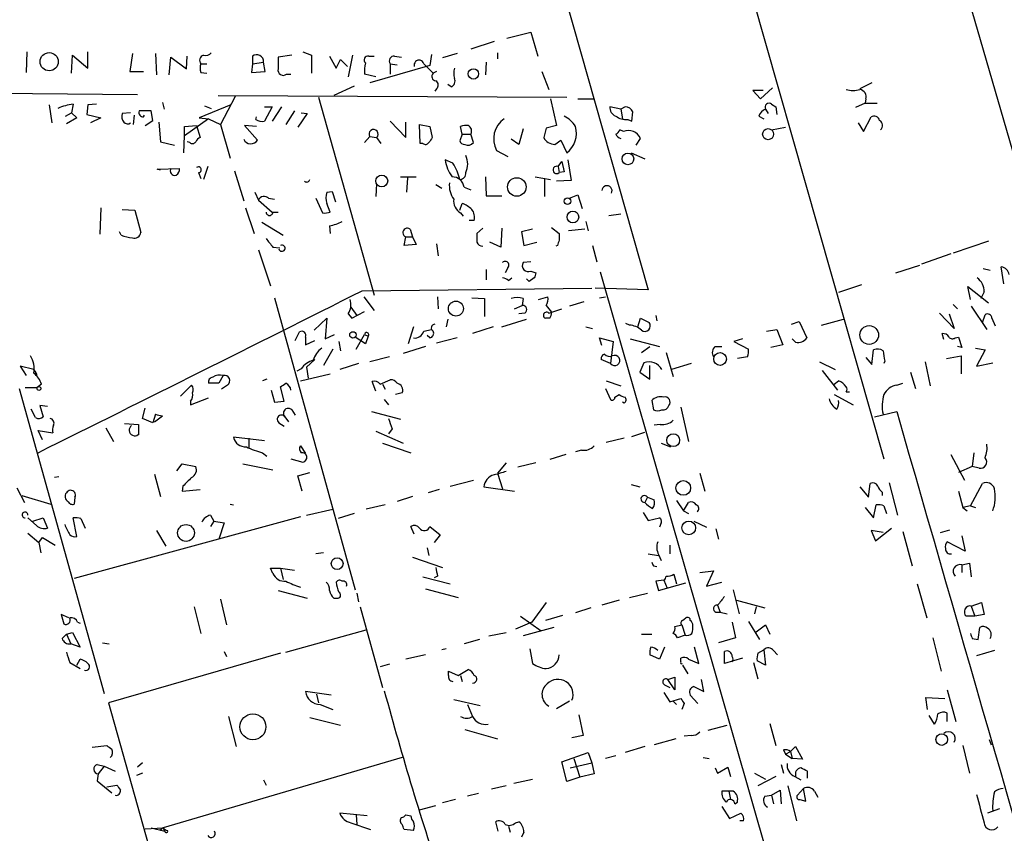
# Model space of a CAD drawing. Extents: x 5 to 748, y 1213 to 2152.
# Drawn here: x 59 to 157, y 2028 to 2109 of the extents above; entities that cross this region are included whole.
import ezdxf

# ---------------------------------------------------------------- set-up
doc = ezdxf.new("R2010")
doc.units = 0
doc.header["$MEASUREMENT"] = 0
doc.layers.add('MAIN', color=5, linetype='CONTINUOUS')

msp = doc.modelspace()

# ---------------------------------------------------------------- linework, layer by layer
at = {"layer": 'MAIN'}
for p, q in [((112.0987, 2114.4256), (121.3273, 2081.9136)), ((130.6407, 2114.341), (144.6107, 2065.2343)), ((152.9927, 2110.531), (174.244, 2037.2096)), ((107.3573, 2106.8056), (109.728, 2107.3983)), ((109.728, 2107.3983), (110.4053, 2105.0276)), ((106.0873, 2106.467), (103.8013, 2105.705)), ((59.944, 2105.451), (59.8593, 2103.419)), ((65.9553, 2103.8423), (65.9553, 2105.451)), ((70.358, 2105.2816), (70.104, 2103.5036)), ((72.644, 2105.2816), (72.7287, 2103.165)), ((87.2067, 2105.451), (88.0533, 2105.1123)), ((99.9067, 2105.197), (99.7373, 2104.0963)), ((102.4467, 2105.2816), (101.0073, 2104.8583)), ((106.426, 2105.3663), (106.426, 2104.7736)), ((64.3467, 2103.3343), (64.4313, 2105.1123)), ((64.4313, 2105.1123), (65.9553, 2103.8423)), ((73.9987, 2103.165), (74.168, 2104.943)), ((74.168, 2104.943), (75.692, 2103.7576)), ((75.692, 2103.7576), (75.7767, 2105.0276)), ((77.1313, 2104.2656), (77.724, 2104.2656)), ((82.2113, 2104.2656), (82.1267, 2103.419)), ((82.2113, 2105.0276), (82.2113, 2104.2656)), ((82.2113, 2104.2656), (83.312, 2104.435)), ((83.4813, 2103.5036), (83.312, 2104.435)), ((86.106, 2105.1123), (84.7513, 2104.943)), ((88.0533, 2105.1123), (88.0533, 2103.3343)), ((89.8313, 2105.0276), (90.5087, 2103.8423)), ((90.5087, 2103.8423), (90.932, 2104.689)), ((90.932, 2104.689), (91.6093, 2104.0116)), ((92.1173, 2105.1123), (91.694, 2102.9956)), ((93.726, 2105.0276), (94.234, 2105.0276)), ((95.8427, 2104.2656), (95.8427, 2103.2496)), ((95.8427, 2104.2656), (96.52, 2104.181)), ((96.266, 2105.0276), (96.9433, 2104.943)), ((99.1447, 2104.2656), (100.076, 2103.3343)), ((105.3253, 2104.435), (105.2407, 2103.165)), ((70.104, 2103.5036), (71.4587, 2103.5036)), ((77.1313, 2103.419), (77.724, 2103.3343)), ((82.1267, 2103.419), (83.4813, 2103.5036)), ((85.598, 2103.2496), (86.0213, 2103.2496)), ((94.4033, 2102.9956), (93.3027, 2103.2496)), ((99.7373, 2104.0963), (93.8107, 2102.403)), ((100.4147, 2103.5036), (100.076, 2103.3343)), ((110.8287, 2103.5036), (111.506, 2101.7256)), ((143.4253, 2102.403), (142.24, 2101.8103)), ((70.866, 2101.2176), (51.054, 2101.387)), ((92.2867, 2102.0643), (90.2547, 2101.133)), ((100.4147, 2101.8103), (100.2453, 2101.5563)), ((101.854, 2101.9796), (101.5153, 2102.2336)), ((132.6727, 2101.641), (131.6567, 2101.641)), ((131.6567, 2101.641), (132.4187, 2100.7943)), ((132.4187, 2100.7943), (133.604, 2101.895)), ((73.3213, 2100.4556), (73.4907, 2099.7783)), ((78.8247, 2101.133), (113.284, 2100.9636)), ((80.518, 2101.0483), (79.0787, 2098.2543)), ((88.7307, 2100.9636), (94.234, 2081.4056)), ((111.6753, 2100.7943), (112.268, 2098.1696)), ((114.3847, 2100.7943), (115.9933, 2100.7943)), ((142.748, 2100.371), (141.8167, 2099.9476)), ((142.8327, 2100.7943), (142.748, 2100.371)), ((142.748, 2100.371), (143.9333, 2100.371)), ((62.1453, 2100.2016), (62.3993, 2098.4236)), ((63.754, 2099.101), (64.3467, 2099.4396)), ((64.516, 2100.2863), (64.3467, 2099.4396)), ((64.3467, 2099.4396), (64.8547, 2098.9316)), ((65.9553, 2100.2016), (65.8707, 2099.2703)), ((66.802, 2100.2863), (65.9553, 2100.2016)), ((70.1887, 2099.4396), (69.342, 2099.355)), ((72.2207, 2099.609), (71.0353, 2099.609)), ((72.39, 2098.6776), (72.2207, 2099.609)), ((80.0947, 2100.2016), (76.962, 2098.9316)), ((77.47, 2100.117), (78.1473, 2099.863)), ((83.3967, 2100.0323), (84.1587, 2100.0323)), ((84.1587, 2100.0323), (83.3967, 2098.593)), ((85.09, 2100.0323), (84.1587, 2098.593)), ((86.36, 2099.609), (85.5133, 2098.2543)), ((87.63, 2099.355), (86.6987, 2098.0003)), ((87.0373, 2099.4396), (87.63, 2099.355)), ((118.618, 2099.7783), (117.5173, 2100.0323)), ((119.0413, 2100.0323), (118.618, 2099.7783)), ((118.618, 2099.7783), (118.7873, 2098.847)), ((119.7187, 2098.593), (119.8033, 2099.5243)), ((132.9267, 2099.7783), (133.1807, 2099.355)), ((133.5193, 2100.2863), (133.9427, 2100.0323)), ((133.9427, 2100.0323), (134.0273, 2099.2703)), ((64.8547, 2098.9316), (63.8387, 2098.339)), ((65.8707, 2099.2703), (67.2253, 2098.9316)), ((67.2253, 2098.9316), (66.2093, 2098.4236)), ((70.5273, 2099.1856), (70.4427, 2098.2543)), ((71.4587, 2099.0163), (71.5433, 2099.1856)), ((71.628, 2098.1696), (72.39, 2098.6776)), ((72.9827, 2098.5083), (73.152, 2096.561)), ((77.8933, 2098.847), (75.5227, 2097.1536)), ((76.962, 2098.9316), (77.8933, 2098.847)), ((77.8933, 2098.847), (79.0787, 2098.2543)), ((82.55, 2098.7623), (82.6347, 2099.0163)), ((95.8427, 2098.593), (97.3667, 2096.9843)), ((97.3667, 2096.9843), (97.3667, 2098.5083)), ((119.2953, 2098.7623), (119.7187, 2098.593)), ((132.2493, 2099.101), (132.7573, 2098.847)), ((142.0707, 2098.4236), (142.5787, 2097.577)), ((142.5787, 2097.577), (143.3407, 2099.0163)), ((75.5227, 2098.085), (76.708, 2098.1696)), ((75.5227, 2097.1536), (75.5227, 2098.085)), ((76.708, 2098.1696), (77.0467, 2096.9843)), ((79.0787, 2098.2543), (80.01, 2094.9523)), ((82.6347, 2098.085), (81.4493, 2098.1696)), ((81.4493, 2098.1696), (82.7193, 2096.7303)), ((98.806, 2096.3916), (98.7213, 2098.2543)), ((98.7213, 2098.2543), (99.7373, 2098.085)), ((99.7373, 2098.085), (99.9913, 2096.9843)), ((102.9547, 2097.323), (102.7853, 2098.085)), ((108.966, 2097.831), (108.5427, 2096.307)), ((111.252, 2097.9156), (110.998, 2096.9843)), ((112.268, 2098.1696), (111.252, 2097.9156)), ((118.872, 2097.577), (118.5333, 2097.7463)), ((133.5193, 2097.7463), (134.874, 2098.0003)), ((73.152, 2096.561), (74.5067, 2096.2223)), ((75.438, 2095.4603), (75.5227, 2097.1536)), ((76.0307, 2096.4763), (75.7767, 2096.561)), ((93.3027, 2096.4763), (93.8107, 2097.069)), ((93.8107, 2097.069), (94.488, 2096.9843)), ((94.488, 2096.9843), (94.9113, 2096.3916)), ((102.9547, 2097.323), (102.7007, 2096.6456)), ((102.9547, 2097.323), (103.8013, 2097.323)), ((104.0553, 2096.4763), (103.8013, 2097.323)), ((108.5427, 2096.307), (107.7807, 2096.815)), ((112.0987, 2096.307), (112.6913, 2096.7303)), ((112.6913, 2096.7303), (113.284, 2095.4603)), ((120.142, 2096.2223), (120.5653, 2096.8996)), ((99.06, 2096.3916), (98.806, 2096.3916)), ((106.3413, 2095.7143), (107.442, 2095.1216)), ((119.634, 2095.4603), (120.9887, 2094.8676)), ((102.0233, 2094.4443), (101.2613, 2094.783)), ((112.4373, 2094.1056), (112.776, 2094.6136)), ((112.776, 2094.6136), (113.03, 2093.5976)), ((113.3687, 2094.783), (113.7073, 2092.751)), ((72.8133, 2093.8516), (75.0147, 2093.9363)), ((73.152, 2093.767), (72.8133, 2093.8516)), ((76.8773, 2093.513), (77.1313, 2092.9203)), ((77.8087, 2094.1056), (77.3853, 2092.8356)), ((80.4333, 2093.6823), (81.3647, 2090.719)), ((112.4373, 2094.1056), (112.522, 2093.513)), ((113.03, 2093.5976), (112.522, 2093.513)), ((96.8587, 2093.0896), (98.3827, 2093.0896)), ((97.536, 2093.005), (97.4513, 2091.5656)), ((105.2407, 2093.0896), (105.3253, 2091.227)), ((110.1513, 2093.0896), (111.6753, 2092.8356)), ((111.0827, 2092.9203), (111.0827, 2091.1423)), ((113.7073, 2092.751), (112.268, 2092.6663)), ((82.4653, 2091.5656), (82.804, 2090.8036)), ((89.5773, 2091.5656), (90.0853, 2091.6503)), ((90.0853, 2091.6503), (90.424, 2090.6343)), ((94.488, 2092.4123), (94.4033, 2091.1423)), ((100.33, 2092.3276), (100.9227, 2091.989)), ((103.124, 2092.0736), (103.8013, 2091.8196)), ((82.804, 2090.8036), (84.1587, 2089.6183)), ((83.82, 2090.973), (84.4127, 2090.8883)), ((88.4767, 2090.973), (89.154, 2089.5336)), ((105.3253, 2091.227), (106.8493, 2091.227)), ((113.538, 2090.973), (114.3847, 2091.3116)), ((114.3847, 2091.3116), (114.808, 2089.957)), ((67.2253, 2090.0416), (67.1407, 2087.417)), ((69.342, 2089.8723), (70.612, 2089.7876)), ((70.612, 2089.7876), (71.2047, 2087.5863)), ((81.534, 2090.0416), (82.3807, 2087.5016)), ((84.2433, 2089.6183), (84.7513, 2089.6183)), ((89.916, 2089.6183), (89.5773, 2090.465)), ((102.7007, 2089.7876), (102.9547, 2090.465)), ((102.7853, 2089.5336), (103.0393, 2089.195)), ((104.14, 2088.7716), (103.632, 2088.7716)), ((115.1467, 2088.687), (115.4007, 2087.7556)), ((117.4327, 2089.2796), (118.618, 2089.449)), ((83.1427, 2088.6023), (85.2593, 2087.3323)), ((89.8313, 2088.2636), (89.916, 2087.5016)), ((97.79, 2087.925), (98.044, 2087.163)), ((104.9867, 2088.0096), (104.394, 2087.5016)), ((106.8493, 2088.0096), (106.7647, 2086.147)), ((109.8973, 2087.925), (108.7967, 2087.671)), ((111.76, 2088.0943), (112.522, 2087.5016)), ((115.062, 2087.925), (113.4533, 2087.7556)), ((69.2573, 2087.3323), (69.088, 2087.671)), ((97.1973, 2086.3163), (97.3667, 2087.163)), ((97.3667, 2087.163), (98.044, 2087.163)), ((98.044, 2087.163), (98.3827, 2086.401)), ((108.7967, 2087.671), (109.0507, 2086.3163)), ((154.94, 2086.7396), (151.4687, 2085.5543)), ((82.804, 2085.893), (83.9893, 2082.337)), ((84.2433, 2086.147), (84.9207, 2086.0623)), ((98.3827, 2086.401), (97.1973, 2086.3163)), ((100.4147, 2086.4856), (100.584, 2085.3003)), ((106.7647, 2086.147), (105.664, 2086.655)), ((109.0507, 2086.3163), (110.3207, 2086.655)), ((112.3527, 2086.3163), (112.1833, 2086.2316)), ((115.824, 2086.3163), (116.2473, 2084.7076)), ((151.2147, 2085.4696), (148.336, 2084.4536)), ((105.3253, 2083.9456), (105.3253, 2082.9296)), ((107.442, 2084.115), (107.188, 2083.607)), ((109.728, 2084.7076), (108.966, 2084.623)), ((145.796, 2083.607), (148.1667, 2084.369)), ((154.432, 2084.0303), (155.1093, 2083.861)), ((156.464, 2082.5063), (156.21, 2084.1996)), ((107.5267, 2082.845), (107.8653, 2083.099)), ((109.5587, 2082.7603), (109.3047, 2083.0143)), ((110.0667, 2083.099), (109.5587, 2082.7603)), ((109.728, 2083.7763), (110.236, 2083.607)), ((116.586, 2083.6916), (141.6473, 1996.231)), ((93.0487, 2081.829), (115.7393, 2082.083)), ((121.3273, 2081.9136), (116.078, 2082.083)), ((142.4093, 2082.4216), (140.1233, 2081.6596)), ((153.162, 2080.9823), (152.908, 2082.2523)), ((152.908, 2082.2523), (154.94, 2080.6436)), ((84.4127, 2081.1516), (92.3713, 2052.2803)), ((93.218, 2081.2363), (94.234, 2079.8816)), ((100.4993, 2081.2363), (100.584, 2080.051)), ((103.886, 2081.1516), (105.156, 2081.067)), ((105.156, 2081.067), (105.156, 2079.289)), ((108.966, 2081.067), (108.8813, 2080.3896)), ((110.49, 2080.9823), (111.4213, 2081.2363)), ((116.5013, 2081.1516), (117.094, 2081.2363)), ((154.5167, 2081.7443), (154.178, 2081.067)), ((91.948, 2080.2203), (92.5407, 2079.3736)), ((108.1193, 2080.051), (108.8813, 2080.3896)), ((111.252, 2080.3896), (111.76, 2079.7123)), ((111.506, 2079.6276), (112.776, 2080.051)), ((114.9773, 2080.7283), (113.538, 2080.305)), ((151.4687, 2080.4743), (151.892, 2080.051)), ((153.2467, 2080.305), (154.7707, 2078.019)), ((88.3073, 2077.9343), (89.5773, 2079.1196)), ((89.5773, 2079.1196), (89.408, 2077.0876)), ((91.694, 2079.543), (92.0327, 2079.1196)), ((92.0327, 2079.1196), (93.3027, 2079.797)), ((101.5153, 2079.035), (101.346, 2078.273)), ((106.8493, 2078.273), (109.3047, 2079.035)), ((109.1353, 2079.6276), (108.5427, 2079.543)), ((111.5907, 2079.1196), (111.1673, 2079.1196)), ((120.3113, 2078.273), (120.5653, 2079.1196)), ((120.5653, 2079.1196), (121.412, 2078.6963)), ((122.0893, 2079.3736), (122.174, 2078.8656)), ((138.43, 2078.4423), (140.6313, 2079.035)), ((151.5533, 2078.1036), (150.114, 2079.6276)), ((151.0453, 2079.543), (151.5533, 2078.1036)), ((154.3473, 2078.6963), (154.6013, 2079.4583)), ((155.2787, 2079.1196), (155.6173, 2078.3576)), ((98.1287, 2078.273), (97.6207, 2076.5796)), ((99.1447, 2077.8496), (99.9067, 2078.019)), ((106.0027, 2078.273), (103.9707, 2077.5956)), ((115.1467, 2078.273), (115.824, 2078.1036)), ((119.4647, 2078.4423), (119.126, 2078.6116)), ((133.0113, 2077.8496), (134.0273, 2078.019)), ((134.0273, 2078.019), (134.62, 2076.495)), ((135.4667, 2078.527), (136.2287, 2078.781)), ((136.2287, 2078.781), (136.9907, 2077.1723)), ((86.4447, 2076.9183), (86.868, 2077.765)), ((87.4607, 2077.257), (87.4607, 2076.495)), ((89.408, 2077.0876), (90.3393, 2077.511)), ((93.3873, 2076.5796), (92.3713, 2077.257)), ((92.456, 2076.0716), (93.3027, 2077.511)), ((93.3027, 2077.511), (93.6413, 2077.3416)), ((93.6413, 2077.3416), (93.3873, 2076.5796)), ((99.7373, 2077.1723), (99.4833, 2077.4263)), ((102.4467, 2077.1723), (100.4147, 2076.6643)), ((116.7553, 2076.4103), (116.5013, 2077.1723)), ((116.5013, 2077.1723), (117.856, 2076.8336)), ((119.5493, 2077.0876), (122.428, 2076.3256)), ((130.6407, 2077.0876), (129.794, 2076.8336)), ((135.89, 2076.749), (135.5513, 2077.0876)), ((150.5373, 2077.003), (150.368, 2077.5956)), ((151.638, 2077.1723), (151.9767, 2077.257)), ((151.9767, 2077.257), (152.3153, 2076.241)), ((87.4607, 2076.495), (88.392, 2076.9183)), ((90.17, 2076.0716), (89.2387, 2074.463)), ((90.7627, 2076.8336), (90.932, 2075.9023)), ((99.314, 2076.3256), (97.1127, 2075.6483)), ((117.856, 2076.8336), (117.602, 2074.6323)), ((120.65, 2075.733), (121.4967, 2076.3256)), ((127.9313, 2076.3256), (128.6087, 2076.3256)), ((129.794, 2076.8336), (131.2333, 2076.0716)), ((134.62, 2076.495), (133.4347, 2076.241)), ((152.3153, 2076.241), (151.892, 2076.3256)), ((153.67, 2076.1563), (154.6013, 2075.987)), ((88.392, 2075.0556), (87.5453, 2074.2936)), ((95.758, 2075.3096), (93.8107, 2074.8016)), ((117.602, 2074.6323), (116.6707, 2075.0556)), ((123.1053, 2075.733), (123.7827, 2073.3623)), ((131.1487, 2075.3096), (130.1327, 2075.1403)), ((142.8327, 2075.225), (143.4253, 2074.5476)), ((143.4253, 2074.5476), (143.5947, 2075.987)), ((150.7913, 2075.1403), (152.2307, 2075.3943)), ((152.2307, 2075.3943), (152.2307, 2073.6163)), ((154.6013, 2075.987), (153.7547, 2074.3783)), ((60.6213, 2074.0396), (59.2667, 2074.3783)), ((59.2667, 2074.3783), (59.8593, 2073.447)), ((87.0373, 2074.1243), (86.614, 2073.8703)), ((87.5453, 2074.2936), (87.7147, 2073.193)), ((92.71, 2074.6323), (90.8473, 2074.0396)), ((120.904, 2074.717), (120.4807, 2073.7856)), ((121.4967, 2073.1083), (121.4967, 2074.463)), ((125.5607, 2074.6323), (123.6133, 2074.0396)), ((138.2607, 2074.8016), (139.7847, 2074.0396)), ((144.6953, 2074.8863), (144.6107, 2074.6323)), ((148.6747, 2074.8016), (149.1827, 2072.431)), ((153.7547, 2074.3783), (155.3633, 2074.717)), ((79.3327, 2073.447), (78.9093, 2072.685)), ((83.6507, 2073.1083), (83.2273, 2072.939)), ((86.9527, 2072.939), (89.916, 2073.6163)), ((120.4807, 2073.7856), (121.4967, 2073.1083)), ((138.5147, 2073.955), (140.0387, 2072.0076)), ((147.2353, 2073.7856), (147.7433, 2072.177)), ((59.182, 2072.177), (67.564, 2042.0356)), ((59.7747, 2072.2616), (60.96, 2072.2616)), ((61.3833, 2072.6003), (60.96, 2072.2616)), ((75.0993, 2071.415), (76.2, 2072.5156)), ((78.9093, 2072.685), (77.8933, 2072.685)), ((79.756, 2072.5156), (79.1633, 2072.0923)), ((85.344, 2070.907), (85.0053, 2072.3463)), ((94.4033, 2071.923), (94.0647, 2072.8543)), ((94.8267, 2072.6003), (95.8427, 2073.0236)), ((95.0807, 2072.6003), (95.3347, 2072.0923)), ((117.094, 2072.177), (117.602, 2071.0763)), ((117.1787, 2072.939), (118.618, 2072.431)), ((139.7, 2072.6003), (140.1233, 2072.939)), ((145.8807, 2072.5156), (146.4733, 2072.685)), ((76.1153, 2070.5683), (77.8933, 2071.2456)), ((84.074, 2072.0076), (84.4127, 2070.8223)), ((97.028, 2071.7536), (96.3507, 2071.5843)), ((118.0253, 2071.3303), (118.4487, 2071.5843)), ((139.7, 2071.5843), (141.5627, 2070.5683)), ((140.8853, 2071.8383), (141.224, 2071.8383)), ((61.976, 2070.399), (61.214, 2070.4836)), ((61.214, 2070.4836), (61.5527, 2069.383)), ((71.374, 2069.2136), (71.628, 2070.2296)), ((76.1153, 2070.907), (76.1153, 2070.5683)), ((84.4127, 2070.8223), (85.344, 2070.907)), ((95.25, 2071.0763), (95.6733, 2070.5683)), ((118.9567, 2070.7376), (118.7873, 2070.8223)), ((121.666, 2070.9916), (121.8353, 2070.0603)), ((124.5447, 2070.3143), (125.3067, 2066.9276)), ((60.7907, 2069.2983), (60.3673, 2070.145)), ((72.39, 2068.7903), (71.374, 2069.2136)), ((72.644, 2069.637), (72.39, 2068.7903)), ((72.5593, 2068.875), (73.3213, 2069.4676)), ((85.4287, 2069.383), (85.7673, 2068.875)), ((86.106, 2070.0603), (86.4447, 2069.5523)), ((93.98, 2069.891), (96.8587, 2069.129)), ((143.6793, 2069.383), (145.8807, 2069.891)), ((67.7333, 2068.2823), (68.4953, 2066.9276)), ((69.596, 2068.7056), (70.9507, 2068.621)), ((70.9507, 2068.621), (70.9507, 2067.605)), ((84.836, 2068.7903), (85.344, 2068.4516)), ((122.5127, 2068.621), (121.92, 2068.5363)), ((61.468, 2067.097), (61.0447, 2068.0283)), ((61.0447, 2068.0283), (62.484, 2067.7743)), ((83.3967, 2067.0123), (80.3487, 2067.351)), ((81.8727, 2067.2663), (81.8727, 2066.335)), ((94.4033, 2067.9436), (97.1127, 2066.7583)), ((96.012, 2068.1976), (95.6733, 2067.6896)), ((118.9567, 2067.2663), (117.1787, 2066.843)), ((119.7187, 2067.4356), (120.9887, 2067.859)), ((86.9527, 2066.5043), (87.4607, 2065.7423)), ((95.0807, 2066.7583), (97.8747, 2065.827)), ((122.5973, 2066.7583), (123.5287, 2066.4196)), ((83.2273, 2065.827), (83.6507, 2065.4883)), ((113.1993, 2065.6576), (111.5907, 2065.1496)), ((114.7233, 2066.081), (114.1307, 2065.9116)), ((151.2147, 2065.6576), (152.5693, 2063.1176)), ((153.5007, 2065.827), (153.3313, 2064.4723)), ((74.7607, 2064.049), (75.2687, 2064.7263)), ((75.2687, 2064.7263), (76.6233, 2064.4723)), ((81.28, 2064.7263), (84.2433, 2064.1336)), ((86.0213, 2065.2343), (87.2067, 2064.8956)), ((107.2727, 2064.811), (106.426, 2063.795)), ((110.236, 2064.811), (108.458, 2064.3876)), ((153.3313, 2064.4723), (151.9767, 2063.8796)), ((154.0087, 2064.303), (153.3313, 2064.4723)), ((63.0767, 2063.4563), (62.6533, 2063.3716)), ((72.5593, 2063.7103), (73.152, 2061.509)), ((86.6987, 2063.541), (87.884, 2063.8796)), ((87.122, 2062.017), (86.6987, 2063.541)), ((106.426, 2063.795), (106.934, 2062.271)), ((126.4073, 2063.795), (126.9153, 2062.017)), ((75.3533, 2062.525), (75.2687, 2062.017)), ((101.7693, 2062.525), (104.0553, 2063.1176)), ((105.0713, 2062.4403), (108.1193, 2062.017)), ((119.634, 2062.6943), (120.4807, 2062.4403)), ((142.24, 2062.4403), (143.0867, 2061.4243)), ((143.0867, 2061.4243), (143.256, 2062.779)), ((145.1187, 2062.8636), (145.9653, 2059.6463)), ((153.162, 2060.5776), (154.3473, 2062.779)), ((58.928, 2062.3556), (59.69, 2060.9163)), ((59.436, 2061.5936), (62.3147, 2060.747)), ((64.6853, 2061.4243), (64.6007, 2060.747)), ((75.2687, 2062.017), (77.0467, 2062.1863)), ((98.044, 2061.509), (96.52, 2061.001)), ((100.6687, 2062.1863), (99.568, 2061.8476)), ((121.2427, 2061.4243), (120.9887, 2060.9163)), ((121.2427, 2061.4243), (121.92, 2061.1703)), ((144.4413, 2061.9323), (144.4413, 2061.5936)), ((151.9767, 2062.017), (152.4, 2060.4083)), ((80.01, 2060.747), (80.3487, 2060.6623)), ((95.3347, 2060.6623), (93.472, 2060.239)), ((124.1213, 2061.0856), (124.7987, 2060.0696)), ((124.7987, 2060.0696), (125.3067, 2060.9163)), ((143.5947, 2059.3923), (143.8487, 2060.6623)), ((144.6107, 2060.5776), (144.8647, 2059.8156)), ((153.162, 2060.5776), (152.4, 2060.4083)), ((153.162, 2060.5776), (153.67, 2060.4083)), ((86.9527, 2059.477), (64.6007, 2053.381)), ((78.0627, 2059.6463), (78.4013, 2059.0536)), ((87.5453, 2059.6463), (90.17, 2060.239)), ((92.2867, 2059.8156), (90.678, 2059.3076)), ((120.8193, 2059.9003), (121.3273, 2059.1383)), ((124.7987, 2060.0696), (125.3067, 2059.8156)), ((142.748, 2060.4083), (143.5947, 2059.3923)), ((152.4, 2060.4083), (152.8233, 2060.0696)), ((60.8753, 2058.6303), (60.0287, 2059.3923)), ((60.5367, 2059.0536), (61.5527, 2059.3923)), ((61.5527, 2059.3923), (61.976, 2058.3763)), ((64.8547, 2057.5296), (64.516, 2059.3923)), ((65.278, 2059.3076), (65.7013, 2058.3763)), ((78.4013, 2059.0536), (78.0627, 2058.5456)), ((78.4013, 2059.0536), (79.4173, 2058.8843)), ((79.4173, 2058.8843), (78.9093, 2057.2756)), ((98.2133, 2057.7836), (97.8747, 2058.5456)), ((99.7373, 2058.5456), (100.7533, 2057.699)), ((121.3273, 2059.1383), (122.428, 2059.3923)), ((122.5973, 2058.8843), (122.428, 2058.461)), ((125.8147, 2059.0536), (127.0847, 2058.461)), ((60.0287, 2057.8683), (61.1293, 2056.937)), ((72.7287, 2058.1223), (73.66, 2056.5983)), ((100.7533, 2057.699), (100.1607, 2056.937)), ((128.016, 2058.2916), (128.27, 2057.2756)), ((144.526, 2057.953), (143.3407, 2058.1223)), ((143.3407, 2058.1223), (143.764, 2057.1063)), ((143.764, 2057.1063), (145.3727, 2058.3763)), ((146.4733, 2058.0376), (147.4047, 2054.651)), ((150.1987, 2057.953), (151.13, 2058.207)), ((152.3153, 2057.6143), (152.654, 2056.0903)), ((61.1293, 2056.937), (61.468, 2057.445)), ((61.1293, 2056.937), (61.2987, 2055.921)), ((61.468, 2057.445), (62.738, 2056.683)), ((123.444, 2056.683), (123.444, 2055.8363)), ((152.654, 2056.0903), (150.876, 2057.0216)), ((89.2387, 2055.921), (88.4767, 2055.8363)), ((99.4833, 2056.429), (99.6527, 2055.667)), ((121.3273, 2055.8363), (122.3433, 2055.667)), ((122.3433, 2055.7516), (122.5973, 2055.159)), ((98.044, 2055.4976), (101.0073, 2054.4816)), ((121.8353, 2054.651), (122.174, 2054.5663)), ((152.3153, 2054.7356), (153.0773, 2054.905)), ((152.3153, 2054.7356), (152.3153, 2053.9736)), ((153.0773, 2054.905), (153.2467, 2053.5503)), ((84.2433, 2053.889), (83.9893, 2054.397)), ((83.9893, 2054.397), (85.0053, 2054.397)), ((85.0053, 2054.397), (85.2593, 2053.2963)), ((85.0053, 2054.397), (86.36, 2054.2276)), ((100.4993, 2053.635), (100.1607, 2053.4656)), ((123.8673, 2053.8043), (124.1213, 2052.873)), ((126.4073, 2053.9736), (127.762, 2054.143)), ((127.762, 2054.143), (127.0847, 2052.619)), ((99.06, 2053.5503), (101.7693, 2052.873)), ((122.8513, 2053.2116), (122.0893, 2053.127)), ((122.0893, 2053.127), (122.3433, 2052.1956)), ((122.3433, 2052.1956), (125.0527, 2052.9576)), ((122.8513, 2053.2116), (123.19, 2052.4496)), ((127.0847, 2052.619), (128.6087, 2053.0423)), ((147.9127, 2052.873), (148.844, 2049.4863)), ((84.7513, 2052.1956), (87.63, 2051.4336)), ((92.5407, 2051.9416), (92.71, 2051.095)), ((99.314, 2052.365), (102.5313, 2051.5183)), ((119.4647, 2051.5183), (121.2427, 2051.9416)), ((129.7093, 2052.2803), (130.302, 2049.9096)), ((79.0787, 2051.349), (79.6713, 2048.809)), ((90.2547, 2051.4336), (90.678, 2051.4336)), ((111.252, 2051.0103), (109.8127, 2049.063)), ((118.4487, 2051.2643), (116.7553, 2050.7563)), ((128.1853, 2050.7563), (128.4393, 2050.079)), ((130.048, 2051.2643), (132.842, 2050.5023)), ((153.2467, 2050.6716), (154.2627, 2051.0103)), ((154.2627, 2051.0103), (154.5167, 2049.825)), ((64.0927, 2049.4863), (63.3307, 2049.825)), ((63.3307, 2049.825), (63.5847, 2048.8936)), ((76.454, 2050.587), (77.1313, 2047.9623)), ((92.8793, 2050.587), (95.0807, 2042.6283)), ((112.8607, 2049.7403), (111.1673, 2049.2323)), ((115.6547, 2050.5023), (114.1307, 2049.9943)), ((128.016, 2050.079), (128.4393, 2050.079)), ((128.4393, 2050.079), (129.1167, 2049.9096)), ((131.9953, 2050.587), (131.826, 2049.9096)), ((153.2467, 2050.6716), (153.5853, 2049.6556)), ((154.5167, 2049.825), (153.5853, 2049.6556)), ((64.9393, 2049.063), (65.1933, 2048.9783)), ((109.8127, 2049.063), (108.204, 2048.3856)), ((108.712, 2049.6556), (110.744, 2048.2163)), ((123.952, 2048.6396), (124.6293, 2048.809)), ((124.6293, 2048.809), (124.968, 2047.793)), ((124.714, 2049.2323), (125.0527, 2049.4863)), ((129.6247, 2049.063), (129.9633, 2047.539)), ((131.2333, 2049.1476), (132.334, 2047.3696)), ((131.9953, 2048.1316), (132.9267, 2048.809)), ((132.9267, 2048.809), (133.35, 2047.8776)), ((153.5853, 2049.6556), (152.7387, 2049.6556)), ((63.4153, 2047.4543), (63.8387, 2047.8776)), ((63.8387, 2047.8776), (64.4313, 2048.047)), ((63.8387, 2047.8776), (64.262, 2046.9463)), ((64.4313, 2048.047), (65.1933, 2046.6076)), ((85.5133, 2046.0996), (93.472, 2048.301)), ((105.5793, 2047.7083), (107.2727, 2048.047)), ((112.014, 2048.555), (108.966, 2047.7083)), ((120.65, 2047.8776), (121.666, 2047.8776)), ((124.968, 2047.793), (124.206, 2047.539)), ((153.924, 2047.3696), (154.0933, 2048.555)), ((65.1933, 2046.6076), (64.262, 2046.9463)), ((67.3947, 2047.031), (68.072, 2046.9463)), ((104.648, 2047.3696), (103.124, 2046.9463)), ((129.9633, 2047.539), (128.27, 2047.031)), ((149.4367, 2047.539), (150.2833, 2044.237)), ((153.3313, 2047.4543), (153.924, 2047.3696)), ((85.0053, 2046.015), (67.9873, 2041.1043)), ((79.4173, 2046.1843), (79.6713, 2045.6763)), ((99.314, 2045.8456), (97.3667, 2045.4223)), ((101.346, 2046.4383), (100.9227, 2046.3536)), ((109.6433, 2046.4383), (109.8973, 2044.999)), ((122.428, 2045.4223), (121.4967, 2045.8456)), ((122.936, 2046.6076), (122.428, 2045.4223)), ((126.3227, 2044.999), (125.8993, 2046.6076)), ((128.8627, 2044.999), (128.8627, 2046.1843)), ((132.1647, 2046.015), (132.7573, 2046.3536)), ((132.7573, 2046.3536), (132.9267, 2044.8296)), ((133.6887, 2046.269), (134.112, 2045.8456)), ((155.5327, 2046.269), (153.7547, 2045.761)), ((64.1773, 2045.0836), (65.1933, 2044.491)), ((64.8547, 2044.8296), (65.1933, 2045.4223)), ((95.758, 2044.9143), (94.8267, 2044.6603)), ((124.5447, 2045.1683), (124.5447, 2045.507)), ((125.3067, 2045.4223), (126.3227, 2044.999)), ((130.6407, 2045.507), (128.8627, 2044.999)), ((131.7413, 2045.0836), (132.1647, 2043.475)), ((132.9267, 2044.8296), (132.08, 2045.253)), ((101.6, 2043.8136), (101.6, 2044.237)), ((101.6, 2044.237), (102.5313, 2043.8136)), ((102.5313, 2043.8136), (103.5473, 2044.4063)), ((124.714, 2044.8296), (125.222, 2043.983)), ((102.7853, 2043.8136), (102.9547, 2043.221)), ((123.2747, 2043.3903), (123.952, 2043.6443)), ((123.952, 2042.3743), (123.2747, 2043.3903)), ((123.952, 2043.6443), (123.952, 2042.3743)), ((126.8307, 2042.205), (126.5767, 2043.3903)), ((90.0007, 2041.8663), (87.4607, 2042.205)), ((88.5613, 2041.951), (88.7307, 2041.1043)), ((122.8513, 2042.1203), (123.444, 2041.189)), ((122.936, 2042.8823), (123.444, 2042.6283)), ((125.8147, 2042.713), (126.8307, 2042.205)), ((150.876, 2042.3743), (151.7227, 2039.2416)), ((67.9873, 2041.1043), (98.1287, 1933.9163)), ((102.108, 2041.443), (104.7327, 2040.8503)), ((113.538, 2041.2736), (112.268, 2040.5116)), ((123.444, 2041.189), (124.5447, 2041.5276)), ((123.7827, 2041.2736), (124.1213, 2040.935)), ((124.8833, 2041.0196), (124.6293, 2040.427)), ((126.238, 2041.0196), (125.476, 2041.8663)), ((148.9287, 2040.427), (148.7593, 2041.6123)), ((148.7593, 2041.6123), (150.622, 2041.5276)), ((88.9, 2040.935), (90.17, 2040.427)), ((103.4627, 2040.935), (103.9707, 2039.7496)), ((150.876, 2039.2416), (150.876, 2040.0883)), ((79.8407, 2039.7496), (80.6027, 2036.7863)), ((87.884, 2039.665), (90.932, 2038.903)), ((114.4693, 2039.919), (114.8927, 2037.887)), ((133.35, 2039.0723), (133.9427, 2036.871)), ((149.606, 2038.9876), (149.098, 2039.8343)), ((103.2087, 2038.4796), (106.426, 2037.5483)), ((127.254, 2038.395), (129.1167, 2038.903)), ((114.8927, 2037.887), (113.792, 2037.633)), ((124.0367, 2037.5483), (121.92, 2036.9556)), ((125.5607, 2037.887), (124.8833, 2037.8023)), ((155.0247, 2037.4636), (155.194, 2036.9556)), ((66.3787, 2036.7016), (67.818, 2036.871)), ((112.776, 2035.2623), (115.4007, 2036.1936)), ((115.4007, 2036.1936), (115.7393, 2035.1776)), ((120.9887, 2036.7863), (119.0413, 2036.1936)), ((134.7047, 2036.4476), (134.874, 2036.0243)), ((134.874, 2036.0243), (135.382, 2036.2783)), ((135.382, 2036.2783), (135.89, 2036.7863)), ((135.382, 2036.2783), (135.5513, 2035.601)), ((135.89, 2036.7863), (136.5673, 2035.5163)), ((152.4, 2036.871), (153.0773, 2034.1616)), ((71.374, 2035.1776), (70.866, 2034.7543)), ((97.028, 2035.6856), (73.406, 2028.743)), ((113.284, 2033.315), (112.776, 2035.2623)), ((113.6227, 2034.6696), (115.7393, 2035.1776)), ((113.9613, 2035.601), (114.554, 2033.7383)), ((115.7393, 2035.1776), (115.9933, 2034.077)), ((118.11, 2035.855), (117.094, 2035.601)), ((126.746, 2035.6856), (127.3387, 2035.601)), ((134.874, 2036.0243), (135.5513, 2035.601)), ((136.5673, 2035.5163), (135.5513, 2035.601)), ((66.8867, 2035.0083), (67.564, 2034.839)), ((67.564, 2034.839), (66.9713, 2034.077)), ((67.564, 2034.839), (68.6647, 2034.331)), ((127.9313, 2034.6696), (128.1853, 2034.1616)), ((128.1853, 2034.1616), (129.2013, 2034.7543)), ((129.2013, 2034.7543), (129.4553, 2033.823)), ((134.4507, 2035.0083), (134.7047, 2034.1616)), ((137.0753, 2033.6536), (137.0753, 2034.331)), ((66.9713, 2034.077), (66.8867, 2033.3996)), ((66.8867, 2033.3996), (68.326, 2032.2143)), ((71.374, 2034.1616), (70.7813, 2033.9076)), ((83.312, 2033.4843), (83.566, 2032.9763)), ((108.0347, 2033.1456), (109.8973, 2033.569)), ((114.554, 2033.7383), (113.284, 2033.315)), ((115.9933, 2034.077), (114.554, 2033.7383)), ((131.826, 2034.1616), (132.9267, 2033.569)), ((133.9427, 2033.823), (132.1647, 2032.8916)), ((135.8053, 2033.823), (136.398, 2033.4843)), ((67.818, 2032.807), (68.834, 2032.9763)), ((107.2727, 2032.8916), (105.8333, 2032.553)), ((129.286, 2032.3836), (128.6087, 2032.3836)), ((129.286, 2032.3836), (129.4553, 2031.537)), ((129.7093, 2032.3836), (129.286, 2032.3836)), ((133.5193, 2031.9603), (134.366, 2032.4683)), ((134.366, 2032.4683), (134.4507, 2031.1136)), ((135.128, 2032.8916), (135.9747, 2029.4203)), ((136.652, 2032.6376), (136.0593, 2031.9603)), ((136.906, 2031.3676), (136.652, 2032.6376)), ((137.7527, 2032.3836), (138.0913, 2031.791)), ((102.2773, 2031.537), (101.0073, 2031.1983)), ((104.5633, 2032.1296), (103.4627, 2031.8756)), ((129.8787, 2031.1136), (130.1327, 2031.283)), ((132.842, 2031.8756), (133.5193, 2031.9603)), ((133.5193, 2031.9603), (133.6887, 2031.1136)), ((136.3133, 2031.537), (136.906, 2031.3676)), ((98.7213, 2030.521), (100.33, 2030.9443)), ((128.6087, 2030.8596), (129.3707, 2029.6743)), ((156.0407, 2030.6056), (154.8553, 2030.1823)), ((93.5567, 2029.9283), (90.8473, 2030.1823)), ((92.456, 2030.013), (92.5407, 2029.0816)), ((97.3667, 2030.013), (97.8747, 2029.9283)), ((106.5107, 2028.4043), (106.2567, 2029.3356)), ((108.204, 2029.251), (108.5427, 2029.3356)), ((129.3707, 2029.6743), (130.4713, 2030.1823)), ((130.7253, 2029.4203), (130.3867, 2029.4203)), ((71.628, 2028.6583), (73.406, 2028.743)), ((72.2207, 2028.743), (73.5753, 2028.4043)), ((73.406, 2028.743), (73.0673, 2028.489)), ((73.5753, 2028.4043), (73.406, 2028.743)), ((91.948, 2029.251), (93.8953, 2028.5736)), ((98.1287, 2028.489), (97.1973, 2028.5736)), ((107.5267, 2028.9123), (107.696, 2028.3196)), ((109.0507, 2028.3196), (108.7967, 2027.8116))]:
    msp.add_line(p, q, dxfattribs=at)
for centre, radius in [((62.1384, 2104.4763), 0.8981), ((104.0508, 2103.2676), 0.5071), ((133.1689, 2097.3164), 0.5458), ((119.3165, 2094.8697), 0.5756), ((94.9977, 2092.6867), 0.5879), ((108.3393, 2092.096), 0.9173), ((113.3552, 2090.6967), 0.3312), ((113.8817, 2089.1255), 0.5743), ((102.3226, 2080.0734), 0.7403), ((143.1566, 2077.4637), 0.9255), ((92.1464, 2077.474), 0.3124), ((128.4287, 2075.0874), 0.6282), ((61.1293, 2072.177), 0.1893), ((123.7966, 2067.0623), 0.6345), ((124.7876, 2062.3398), 0.7231), ((75.6582, 2057.8944), 0.8304), ((125.3239, 2058.3858), 0.6797), ((90.5869, 2054.8574), 0.5848), ((82.2682, 2038.7311), 1.2812), ((150.323, 2037.4746), 0.5772)]:
    msp.add_circle(centre, radius, dxfattribs=at)
for centre, radius, start, end in [((77.597, 2105.7472), 0.6693, 251.559637, 325.310261), ((77.5247, 2104.609), 0.5222, 105.481241, 221.117802), ((78.148, 2103.8423), 1.1013, 157.395743, 202.604257), ((82.6347, 2104.4955), 0.68, 354.895587, 128.509796), ((381.101, 2104.3503), 296.3503, 179.885408, 180.114592), ((93.6307, 2104.6519), 0.3876, 75.766569, 231.095458), ((96.6504, 2103.5459), 3.3608, 166.151891, 185.057985), ((96.2067, 2104.5619), 0.4694, 82.743283, 219.145968), ((98.6763, 2104.1484), 0.4828, 14.047756, 196.460532), ((85.2593, 2103.6448), 0.5204, 167.480746, 310.597713), ((100.4006, 2103.0192), 0.4524, 135.850821, 261.022765), ((103.6306, 2103.3343), 1.525, 160.542042, 199.457958), ((100.1405, 2102.1655), 0.4488, 307.666685, 65.022443), ((101.6, 2102.5723), 0.6448, 293.197424, 23.197424), ((141.5627, 2104.3501), 2.7105, 255.527461, 284.470492), ((142.1197, 2100.9948), 0.7406, 344.293689, 80.652139), ((133.2593, 2099.99), 0.3943, 48.733404, 212.476765), ((65.1426, 2095.0754), 5.2484, 96.856777, 114.189717), ((70.2731, 2099.1009), 0.9651, 164.735509, 217.879149), ((71.4248, 2099.4397), 0.4247, 156.507351, 274.577686), ((118.4692, 2099.9838), 0.9531, 177.08326, 247.859223), ((119.0329, 2099.1943), 0.8381, 23.187819, 89.425694), ((133.2229, 2098.8046), 1.0178, 106.919786, 163.067804), ((69.8994, 2098.8613), 0.5246, 222.288382, 303.462909), ((83.2271, 2099.9467), 1.3643, 240.24418, 277.141165), ((108.4563, 2096.8589), 2.4048, 124.237217, 208.421456), ((111.7, 2096.5559), 2.8717, 32.173097, 62.409656), ((119.1824, 2100.6106), 1.8517, 234.610514, 273.495464), ((143.637, 2098.5295), 0.5699, 15.062887, 121.327573), ((143.8765, 2098.1798), 0.5869, 312.375493, 58.021524), ((94.1868, 2097.3258), 0.4554, 311.412011, 214.325149), ((103.3779, 2096.221), 1.9559, 85.031528, 107.636421), ((103.2512, 2097.6194), 0.6248, 331.683719, 61.712287), ((111.7436, 2097.4061), 2.4817, 308.367033, 15.875947), ((117.8139, 2098.0424), 0.778, 292.371723, 337.628278), ((119.3799, 2096.3916), 1.2897, 23.197424, 113.19334), ((76.2885, 2096.7878), 0.4044, 230.388559, 325.885527), ((77.3431, 2096.2644), 0.7785, 112.378134, 157.605454), ((82.0644, 2097.1311), 0.7678, 204.311789, 328.533291), ((99.3178, 2096.7035), 0.4047, 230.42467, 325.846582), ((226.8219, 2012.0804), 152.6259, 146.200557, 146.42974), ((103.1409, 2096.7556), 0.4537, 194.030118, 278.59446), ((103.5333, 2096.8853), 0.6632, 240.694487, 321.920417), ((112.1047, 2097.5497), 1.2428, 207.061954, 269.723367), ((118.7344, 2097.5557), 0.6664, 200.439306, 259.93972), ((105.0459, 2095.3147), 3.8218, 187.997167, 215.606867), ((101.6003, 2094.3597), 1.8929, 333.429534, 26.567759), ((74.5415, 2093.6873), 0.4489, 146.309932, 287.433969), ((74.3374, 2093.8517), 0.6826, 299.738635, 7.11981), ((76.8834, 2093.7972), 0.2843, 268.770406, 128.087058), ((98.0737, 2091.8342), 4.7341, 12.211914, 33.458791), ((102.7104, 2093.425), 0.5895, 269.057145, 8.585072), ((112.2759, 2093.7802), 0.3633, 63.618362, 312.646093), ((87.5877, 2092.878), 0.2993, 225, 351.856362), ((101.9772, 2091.9351), 1.1551, 6.886308, 91.909979), ((91.0588, 2091.0153), 1.5804, 159.622594, 200.377406), ((103.9521, 2092.2336), 2.2826, 173.373748, 216.11134), ((117.2527, 2091.7244), 0.4975, 330.715006, 178.779165), ((83.3722, 2090.5273), 0.6318, 44.865338, 154.067622), ((103.4628, 2090.719), 1.3653, 172.877066, 240.250434), ((83.9046, 2089.6182), 0.3386, 179.983079, 0.016916), ((89.3654, 2091.1018), 1.5824, 262.322568, 290.362373), ((102.0372, 2087.9953), 2.6346, 45.433655, 69.619837), ((102.9121, 2089.0679), 1.2631, 346.433519, 39.555259), ((89.1545, 2092.4101), 4.2014, 279.270185, 297.604959), ((97.5169, 2087.5781), 0.4414, 51.788107, 250.107823), ((70.5065, 2090.2337), 3.1589, 246.705668, 267.305524), ((70.5749, 2087.6763), 0.6362, 250.063835, 351.86735), ((295.5423, 2255.8853), 271.032, 218.546016, 218.775212), ((316.0438, 2087.0783), 211.6502, 179.885408, 180.114592), ((239.4297, 2044.2478), 133.8593, 161.453816, 161.683013), ((281.8719, 2087.1629), 169.3502, 179.885409, 180.114558), ((85.1369, 2086.0389), 0.307, 191.514847, 115.379905), ((104.9984, 2086.8745), 0.643, 199.959507, 268.957401), ((107.2021, 2084.3831), 0.3598, 311.822669, 138.177331), ((109.4796, 2084.319), 0.5968, 149.378697, 294.594112), ((156.083, 2083.3106), 0.898, 8.130102, 81.869898), ((106.8744, 2082.1415), 0.9594, 47.162672, 86.438195), ((237.1437, 2041.0305), 133.8593, 161.453816, 161.683013), ((152.8233, 2081.7442), 1.6934, 0.003383, 53.132809), ((-3923.4531, 10074.8278), 8945.4076, 296.45045924, 296.67964206), ((90.216, 2080.4465), 1.7322, 328.562595, 18.017609), ((108.3733, 2079.0776), 2.0758, 73.409678, 106.587676), ((110.2784, 2081.0245), 1.1624, 326.890992, 10.498837), ((108.9237, 2079.9804), 0.4114, 300.954203, 95.915695), ((111.2811, 2079.4106), 0.3125, 43.975813, 248.641257), ((111.0825, 2079.5853), 0.6893, 317.498744, 10.617102), ((154.8554, 2079.1197), 0.4233, 359.986465, 126.886139), ((100.2519, 2078.1655), 0.3616, 91.045948, 240.889987), ((119.3463, 2076.5292), 1.9168, 47.143783, 86.458534), ((120.9887, 2078.3576), 0.5421, 231.33524, 38.66476), ((87.095, 2077.4301), 0.4046, 334.66999, 124.12998), ((93.5107, 2077.5037), 0.2081, 308.857542, 177.989964), ((98.2641, 2078.0699), 0.9078, 261.421795, 345.954571), ((99.6527, 2077.638), 0.4732, 280.296185, 26.559637), ((136.1229, 2077.7861), 1.0629, 257.34315, 324.728008), ((150.4526, 2076.9181), 0.6828, 29.760495, 97.11773), ((151.384, 2077.511), 0.4234, 216.867191, 306.867191), ((90.424, 2074.2937), 2.3031, 126.029019, 162.89782), ((128.4719, 2075.7134), 0.8167, 131.445945, 209.631761), ((129.6669, 2075.8598), 1.5807, 339.629778, 7.700518), ((143.9906, 2075.1774), 0.9012, 53.550995, 116.058953), ((58.3359, 2074.1245), 2.3243, 349.50179, 33.114394), ((117.1193, 2075.1234), 0.4537, 104.030118, 188.59446), ((117.5249, 2076.0848), 0.7331, 225.309465, 289.638579), ((118.0071, 2074.9421), 0.51, 217.406932, 117.53982), ((398.6064, 2117.7186), 257.4985, 189.345902, 189.575088), ((88.9003, 2072.7691), 2.3038, 107.104923, 143.966775), ((121.3979, 2073.3413), 1.4617, 28.537569, 109.749012), ((59.9873, 2073.2992), 0.9747, 3.711633, 49.426758), ((59.0763, 2071.8173), 2.4363, 18.747306, 50.641591), ((78.3355, 2072.8166), 0.4614, 92.33528, 196.573158), ((78.9941, 2072.3461), 1.1518, 72.903854, 126.025179), ((79.4692, 2072.9471), 0.5182, 303.610324, 105.272574), ((75.7527, 2072.0802), 0.6242, 328.453829, 44.227622), ((0.5766, 2199.5271), 152.6537, 303.57811, 303.807272), ((85.175, 2071.9021), 0.8529, 7.105851, 66.630278), ((94.2763, 2072.2192), 0.6694, 34.698943, 108.426829), ((95.9273, 2072.3461), 0.6828, 29.760495, 97.11773), ((96.3955, 2072.0129), 0.6835, 337.70831, 79.50547), ((139.3183, 2071.1178), 1.9912, 38.095812, 66.153792), ((140.5468, 2072.0923), 0.4232, 323.116564, 36.883436), ((146.2246, 2070.7151), 1.8331, 100.813395, 151.694375), ((75.3532, 2071.4997), 0.9655, 322.127098, 15.246791), ((117.7714, 2071.2738), 0.2602, 229.379598, 12.545532), ((119.1007, 2072.2873), 0.9588, 227.155503, 266.448267), ((118.7296, 2071.0724), 0.4046, 304.14965, 39.604292), ((122.5973, 2069.976), 1.3779, 79.377535, 132.520664), ((122.9642, 2070.8223), 0.5204, 319.395123, 102.530002), ((140.8142, 2071.5839), 1.6764, 194.611528, 239.128267), ((148.1856, 2070.4533), 3.7495, 162.444062, 192.574387), ((85.7568, 2069.7322), 0.4792, 43.215635, 226.784365), ((122.784, 2070.6506), 0.599, 260.196467, 343.812868), ((138.9808, 2070.7798), 1.1619, 326.884348, 10.502431), ((61.1173, 2069.8304), 0.6243, 238.458631, 314.22122), ((62.1454, 2068.7479), 0.4732, 333.440363, 79.703815), ((73.6599, 2072.2602), 2.8131, 248.829856, 263.08669), ((85.0901, 2069.1289), 0.4233, 36.886139, 233.113861), ((349.8349, 2153.378), 267.7345, 198.322042, 198.551232), ((122.2587, 2071.076), 1.1004, 247.370923, 292.624271), ((16940.7541, 6883.4717), 17471.0713, 195.99283852, 196.22202128), ((64.0489, 2067.9861), 1.5792, 159.609571, 187.70781), ((70.612, 2068.0706), 0.5672, 126.027373, 306.027373), ((122.7386, 2070.0599), 1.4566, 261.077682, 315.792749), ((81.5138, 2067.6082), 1.1932, 192.448596, 275.043577), ((84.7458, 2072.4285), 6.7739, 242.507018, 257.045958), ((87.395, 2066.2156), 0.5282, 146.866535, 227.370935), ((114.9492, 2067.5199), 1.4566, 261.077682, 315.792749), ((152.3166, 2066.2926), 2.4835, 336.91925, 8.824743), ((87.122, 2065.3613), 0.4733, 280.308095, 100.308094), ((154.1586, 2064.8964), 0.612, 255.822987, 43.669319), ((75.8612, 2064.1336), 0.834, 293.97086, 23.961791), ((287.439, 1851.261), 299.354, 134.882039, 135.111208), ((106.4313, 2062.3026), 1.367, 104.575028, 174.218505), ((191.353, 1767.4518), 308.2031, 105.831433, 106.060621), ((143.51, 2062.2709), 0.5681, 26.574073, 116.56054), ((145.1192, 2062.864), 1.1522, 197.110772, 233.960562), ((154.7283, 2062.0311), 0.8394, 16.606407, 116.995494), ((64.2408, 2061.4878), 0.5396, 138.177748, 244.441701), ((64.262, 2061.636), 0.4732, 333.429535, 153.440363), ((120.9464, 2061.255), 0.3413, 29.742799, 277.11877), ((151.6904, 2061.4594), 3.9271, 339.273704, 11.927131), ((64.4313, 2061.1702), 0.4558, 201.787406, 291.815414), ((122.8498, 2062.5228), 2.4586, 220.800733, 243.445371), ((120.9887, 2060.9162), 0.9653, 322.12814, 15.261365), ((125.5607, 2060.4082), 0.5681, 26.574073, 116.56054), ((125.9658, 2060.3055), 0.3713, 300.328633, 73.912605), ((144.0605, 2059.0974), 1.5792, 69.609571, 97.70781), ((59.7441, 2059.6769), 0.2862, 353.863172, 276.136828), ((78.373, 2058.3905), 1.2936, 103.879402, 153.434949), ((61.6374, 2059.4208), 1.098, 226.047932, 287.961359), ((317.9031, 2185.1968), 283.9586, 206.450433, 206.679634), ((64.6854, 2057.4462), 1.9535, 72.340474, 94.974822), ((98.2049, 2057.9953), 0.6418, 36.419912, 120.965288), ((99.1925, 2058.6818), 0.5616, 212.957143, 345.963757), ((122.2588, 2059.0537), 0.3785, 333.414641, 63.448488), ((64.6855, 2058.2922), 0.7811, 229.413026, 282.509714), ((123.7919, 2056.4859), 1.6241, 160.740588, 206.880597), ((151.2992, 2056.556), 0.6292, 132.268789, 199.661787), ((151.1646, 2056.2788), 0.4626, 171.859387, 286.930604), ((206.3906, 2097.1403), 94.6305, 206.45046, 206.67967), ((152.1223, 2054.0956), 0.6684, 73.218658, 223.563207), ((85.3862, 2054.3545), 1.2341, 202.160931, 275.911556), ((312.0597, 2096.3823), 215.8359, 191.194034, 191.423222), ((122.5552, 2053.6771), 0.5517, 302.460041, 355.623597), ((123.2746, 2054.6725), 1.0512, 260.732119, 304.320447), ((91.2029, 2064.9002), 13.0759, 244.207051, 251.031988), ((88.8455, 2052.2924), 0.9906, 354.391856, 49.204217), ((90.8435, 2052.8152), 0.4046, 50.415647, 145.850351), ((92.9207, 2053.1055), 2.4128, 181.500939, 206.569299), ((91.1926, 2052.7726), 0.366, 335.178926, 104.446333), ((91.4579, 2052.6008), 1.6763, 193.988163, 224.129898), ((90.6215, 2051.7441), 0.3156, 280.312966, 63.418709), ((128.1112, 2050.415), 0.3493, 77.75056, 254.180806), ((340.1836, 1881.842), 271.0633, 141.223946, 141.453146), ((153.1437, 2050.0881), 0.5925, 79.989219, 226.880678), ((63.7794, 2049.2915), 0.443, 243.926622, 26.084995), ((64.3366, 2048.8755), 0.6312, 17.280921, 104.617437), ((124.7774, 2048.9995), 0.2413, 105.234291, 232.137512), ((125.2221, 2049.2888), 0.2602, 347.454468, 130.620402), ((125.18, 2048.7668), 0.5516, 355.58138, 57.548723), ((123.3595, 2048.4279), 0.6292, 312.268789, 19.661787), ((123.4866, 2047.2429), 0.778, 22.371722, 67.628278), ((125.1797, 2048.3855), 0.6292, 250.338213, 317.731211), ((124.1651, 2048.5125), 1.5792, 339.609571, 7.70781), ((280.239, 2090.0308), 133.8593, 198.316987, 198.546184), ((154.4199, 2048.023), 0.6243, 45.772378, 121.546171), ((154.4746, 2047.8354), 0.7403, 329.017662, 59.052171), ((64.122, 2047.6725), 0.7396, 197.158545, 280.911862), ((318.0078, 2130.2415), 267.7346, 198.316967, 198.54615), ((111.1117, 2045.8951), 1.4111, 275.706149, 357.989806), ((123.0631, 2046.0574), 1.5807, 159.629778, 187.700518), ((121.518, 2045.634), 0.9757, 40.60639, 86.280068), ((129.0743, 2045.6763), 0.5503, 0, 112.613458), ((133.6449, 2045.4648), 1.5792, 159.609571, 187.70781), ((133.1867, 2045.9122), 0.6158, 35.403577, 134.210489), ((64.7877, 2043.7947), 1.6774, 45.886457, 76.006836), ((65.7577, 2044.6744), 0.38, 248.215393, 58.669067), ((111.3939, 2046.9298), 2.4429, 232.220052, 266.670037), ((124.6294, 2045.0837), 0.1197, 135.033843, 314.966157), ((124.8713, 2044.9749), 0.6243, 45.77878, 121.541369), ((129.3281, 2045.4223), 0.3905, 319.424169, 40.575831), ((102.8279, 2043.0942), 1.4964, 28.735138, 61.264862), ((102.0339, 2043.6761), 0.4552, 162.416941, 268.665732), ((104.0009, 2043.4447), 0.3943, 265.606868, 69.340198), ((112.1532, 2041.9226), 1.3257, 128.01789, 240.778324), ((112.4067, 2041.922), 1.4956, 337.857832, 135.677224), ((123.063, 2043.1645), 0.3095, 46.845922, 245.770566), ((88.9209, 2042.4093), 1.4744, 187.964684, 269.187817), ((433.9216, 2134.2463), 350.9337, 195.190809, 198.484126), ((125.9629, 2042.1626), 0.57, 105.069981, 211.322346), ((251.7139, 2125.9235), 152.6259, 213.57026, 213.799443), ((148.1232, 2040.0464), 1.822, 324.471096, 358.653962), ((150.4801, 2039.2794), 0.9006, 63.921483, 126.475463), ((103.378, 2040.7024), 1.1221, 238.115856, 301.884144), ((105.2347, 2040.3725), 1.4091, 206.234107, 280.632894), ((125.6575, 2038.8728), 0.9905, 264.391856, 319.200438), ((150.9953, 2037.573), 0.6658, 326.925633, 133.460391), ((152.7392, 2163.6899), 152.6258, 236.192717, 236.421921), ((67.7472, 2036.2077), 0.6636, 308.108243, 29.284383), ((134.874, 2035.6856), 0.7806, 49.400298, 102.526419), ((67.022, 2034.5511), 0.4768, 106.485159, 263.896018), ((136.2712, 2034.9661), 1.2344, 174.09959, 247.825376), ((136.5068, 2034.0286), 0.6502, 99.633276, 198.434949), ((52.0767, 1865.1553), 189.3282, 63.323768, 63.552924), ((68.7352, 2032.3978), 0.4431, 260.845888, 9.154112), ((196.0148, 2117.4049), 152.6537, 213.578079, 213.807241), ((129.7166, 2032.178), 1.1268, 169.486857, 232.58704), ((129.1507, 2031.537), 1.0143, 345.497947, 56.582544), ((137.0604, 2031.8956), 0.847, 35.179884, 118.828576), ((161.9661, 2030.7749), 6.6115, 166.672096, 182.935629), ((156.4302, 2031.2826), 1.3559, 92.15128, 131.445099), ((129.4372, 2031.1075), 0.4416, 0.791579, 156.581625), ((133.5044, 2031.4489), 0.788, 147.211471, 238.783105), ((136.2569, 2031.791), 0.2602, 139.410647, 282.519254), ((852.6351, 2221.1477), 724.0122, 195.1405168, 195.3696998), ((92.277, 2030.7559), 1.5405, 201.860807, 257.668066), ((97.2277, 2029.4506), 0.4196, 132.681599, 241.578084), ((96.9012, 2030.3091), 0.5517, 274.376403, 327.539959), ((98.8308, 2029.9873), 0.9579, 183.531189, 222.867946), ((97.1546, 2028.9123), 1.0621, 336.512404, 23.487596), ((106.6085, 2028.7913), 0.6481, 26.608538, 122.87599), ((107.7807, 2028.3196), 1.27, 0, 53.130102), ((130.0902, 2029.6319), 0.6695, 341.573171, 55.301057), ((73.8716, 2029.0392), 0.5518, 212.463229, 265.603684), ((73.7164, 2028.4043), 0.1411, 180, 36.878017), ((78.1474, 2028.1927), 0.3993, 212.006904, 32.002341), ((-29.8947, 1986.5001), 133.8752, 18.317001, 18.54617), ((107.5795, 2029.8648), 0.8756, 243.440802, 315.495074), ((155.2718, 2029.2881), 0.756, 182.812827, 322.470688)]:
    msp.add_arc(centre, radius, start, end, dxfattribs=at)

doc.saveas('drawing.dxf')
